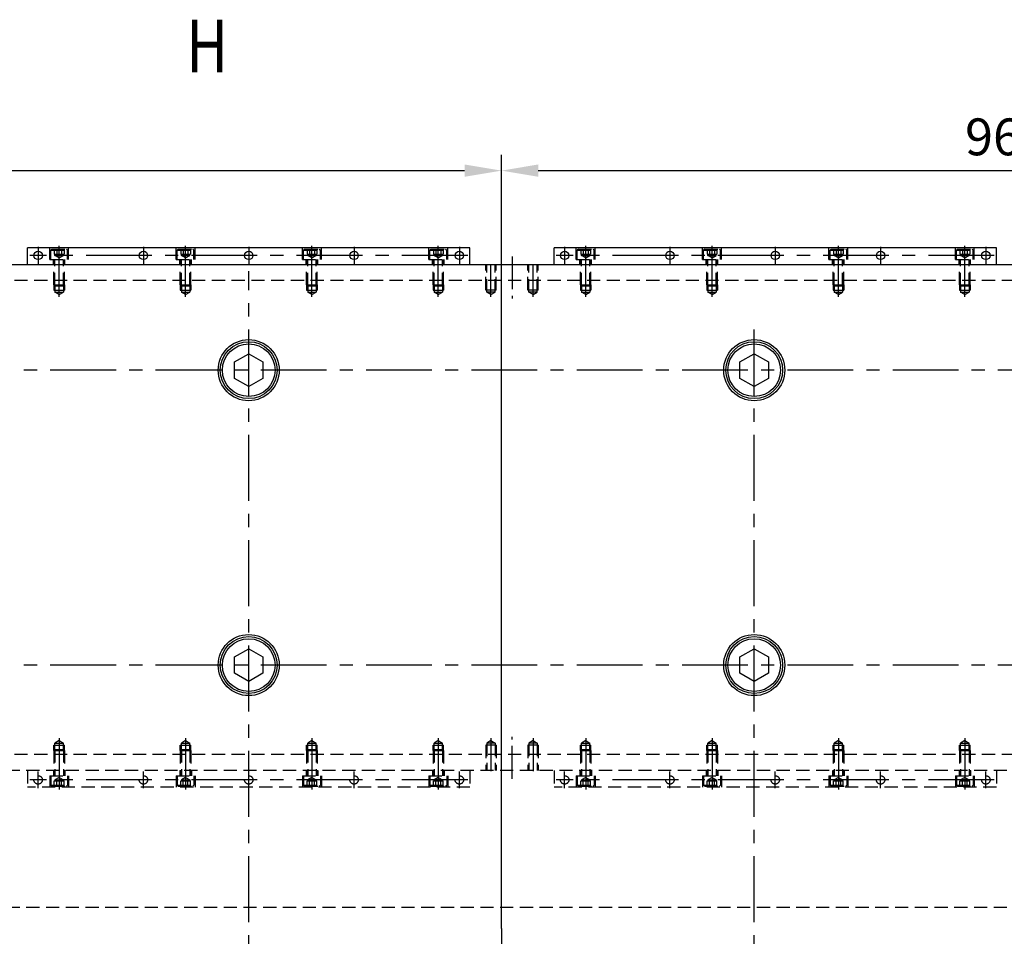
# Model space of a CAD drawing. Units: millimetres. Extents: x 2054 to 10627, y -745 to 7120.
# Drawn here: x 3596 to 4531, y 6172 to 7042 of the extents above; entities that cross this region are included whole.
import ezdxf

# ---------------------------------------------------------------- set-up
doc = ezdxf.new("R2010")
doc.units = ezdxf.units.MM
doc.header["$LTSCALE"] = 50
doc.header["$PDMODE"] = 35
doc.linetypes.add('CENTER', pattern=[2, 1.25, -0.25, 0.25, -0.25])
doc.linetypes.add('HIDDEN', pattern=[0.375, 0.25, -0.125])
for name, color, linetype in [('CENTER-BRACKET 01', 3, 'CENTER'), ('CENTER-SUPPORT', 30, 'CENTER'), ('CENTER-YOKE', 5, 'CENTER'), ('DIM', 7, 'Continuous'), ('HIDDEN-BRACKET 01', 3, 'HIDDEN'), ('HIDDEN-YOKE', 4, 'HIDDEN'), ('YOKE', 1, 'Continuous')]:
    doc.layers.add(name, color=color, linetype=linetype)
doc.styles.add('A', font='romans.shx', dxfattribs={"width": 0.8})
doc.dimstyles.new('1-10', dxfattribs={"dimscale": 10, "dimtxt": 3.5, "dimasz": 3.5, "dimexe": 1.5, "dimexo": 0, "dimgap": 1, "dimtad": 1, "dimdec": 1, "dimdsep": 46, "dimtxsty": 'A', "dimcen": 0, "dimclrt": 256, "dimadec": 1, "dimazin": 2, "dimtfac": 1, "dimtdec": 1, "dimtmove": 0, "dimatfit": 3, "dimfxl": 0, "dimarcsym": 0})

# ---------------------------------------------------------------- blocks, each defined once
blk = doc.blocks.new('*D60')
at = {"layer": 'Defpoints', "color": 0}
for p in [(4053.48, 6899.09), (2613.48, 6789.63), (4053.48, 6179.63)]:
    blk.add_point(p, dxfattribs=at)
at = {"layer": 'DIM', "color": 0, "lineweight": -2}
for p, q in [((2613.48, 6789.63), (2613.48, 6914.09)), ((4053.48, 6179.63), (4053.48, 6914.09)), ((2648.48, 6899.09), (4018.48, 6899.09))]:
    blk.add_line(p, q, dxfattribs=at)
at = {"layer": 'DIM', "color": 0}
for points in [[(2648.48, 6904.93), (2648.48, 6893.26), (2613.48, 6899.09)], [(4018.48, 6904.93), (4018.48, 6893.26), (4053.48, 6899.09)]]:
    blk.add_solid(points, dxfattribs=at)
at = {"layer": 'DIM', "insert": (3333.48, 6926.59), "char_height": 35, "attachment_point": 5, "style": 'A'}
blk.add_mtext('1440', dxfattribs=at)
blk = doc.blocks.new('*D61')
at = {"layer": 'Defpoints', "color": 0}
for p in [(5013.48, 6899.09), (5013.48, 6774.63), (4053.48, 6179.63)]:
    blk.add_point(p, dxfattribs=at)
at = {"layer": 'DIM', "color": 0, "lineweight": -2}
for p, q in [((4053.48, 6179.63), (4053.48, 6914.09)), ((5013.48, 6774.63), (5013.48, 6914.09)), ((4088.48, 6899.09), (4978.48, 6899.09))]:
    blk.add_line(p, q, dxfattribs=at)
at = {"layer": 'DIM', "color": 0}
for points in [[(4088.48, 6904.93), (4088.48, 6893.26), (4053.48, 6899.09)], [(4978.48, 6904.93), (4978.48, 6893.26), (5013.48, 6899.09)]]:
    blk.add_solid(points, dxfattribs=at)
at = {"layer": 'DIM', "insert": (4533.48, 6926.59), "char_height": 35, "attachment_point": 5, "style": 'A'}
blk.add_mtext('960', dxfattribs=at)
blk = doc.blocks.new('*D64')
at = {"layer": 'Defpoints', "color": 0}
for p in [(2408.48, 6569.63), (2180.8, 5959.63), (3833.48, 5959.63)]:
    blk.add_point(p, dxfattribs=at)
at = {"layer": 'DIM', "color": 0, "lineweight": -2}
for p, q in [((2408.48, 6569.63), (2165.8, 6569.63)), ((2180.8, 6534.63), (2180.8, 5994.63)), ((3833.48, 5959.63), (2165.8, 5959.63))]:
    blk.add_line(p, q, dxfattribs=at)
at = {"layer": 'DIM', "color": 0}
for points in [[(2174.96, 6534.63), (2186.63, 6534.63), (2180.8, 6569.63)], [(2174.96, 5994.63), (2186.63, 5994.63), (2180.8, 5959.63)]]:
    blk.add_solid(points, dxfattribs=at)
at = {"layer": 'DIM', "insert": (2153.3, 6264.63), "char_height": 35, "attachment_point": 5, "rotation": 90, "style": 'A'}
blk.add_mtext('610', dxfattribs=at)

msp = doc.modelspace()

# ---------------------------------------------------------------- linework, layer by layer
at = {"layer": 'CENTER-BRACKET 01', "ltscale": 0.5}
for p, q in [((4063.48, 6817.69), (4063.48, 6777.71)), ((4043.48, 6779.13), (4043.48, 6813.84)), ((4083.48, 6779.13), (4083.48, 6813.84)), ((4043.48, 6360.13), (4043.48, 6325.43)), ((4063.48, 6321.58), (4063.48, 6361.56)), ((4083.48, 6360.13), (4083.48, 6325.43))]:
    msp.add_line(p, q, dxfattribs=at)
at = {"layer": 'CENTER-SUPPORT'}
msp.add_line((4053.48, 6179.63), (4053.48, 5739.63), dxfattribs=at)
at = {"layer": 'CENTER-YOKE'}
for p, q in [((3613.48, 6826.63), (3613.48, 6810.63)), ((3633.48, 6779.13), (3633.48, 6827.63)), ((3713.48, 6826.63), (3713.48, 6810.63)), ((3753.48, 6779.13), (3753.48, 6827.63)), ((3813.48, 6826.63), (3813.48, 6810.63)), ((3873.48, 6779.13), (3873.48, 6827.63)), ((3913.48, 6826.63), (3913.48, 6810.63)), ((3993.48, 6779.13), (3993.48, 6827.63)), ((4013.48, 6826.63), (4013.48, 6810.63)), ((4113.48, 6826.63), (4113.48, 6810.63)), ((4133.48, 6779.13), (4133.48, 6827.63)), ((4213.48, 6826.63), (4213.48, 6810.63)), ((4253.48, 6779.13), (4253.48, 6827.63)), ((4313.48, 6826.63), (4313.48, 6810.63)), ((4373.48, 6779.13), (4373.48, 6827.63)), ((4413.48, 6826.63), (4413.48, 6810.63)), ((4493.48, 6779.13), (4493.48, 6827.63)), ((4513.48, 6826.63), (4513.48, 6810.63)), ((4021.48, 6818.63), (3605.48, 6818.63)), ((4521.48, 6818.63), (4105.48, 6818.63)), ((3813.48, 5785.63), (3813.48, 6803.63)), ((4293.48, 5785.63), (4293.48, 6757.57)), ((5287.48, 6709.63), (2339.48, 6709.63)), ((5287.48, 6429.63), (2339.48, 6429.63)), ((3633.48, 6360.13), (3633.48, 6311.63)), ((3753.48, 6360.13), (3753.48, 6311.63)), ((3873.48, 6360.13), (3873.48, 6311.63)), ((3993.48, 6360.13), (3993.48, 6311.63)), ((4133.48, 6360.13), (4133.48, 6311.63)), ((4253.48, 6360.13), (4253.48, 6311.63)), ((4373.48, 6360.13), (4373.48, 6311.63)), ((4493.48, 6360.13), (4493.48, 6311.63)), ((4021.48, 6320.63), (3605.48, 6320.63)), ((3613.48, 6312.63), (3613.48, 6328.63)), ((3713.48, 6312.63), (3713.48, 6328.63)), ((3813.48, 6312.63), (3813.48, 6328.63)), ((3913.48, 6312.63), (3913.48, 6328.63)), ((4013.48, 6312.63), (4013.48, 6328.63)), ((4521.48, 6320.63), (4105.48, 6320.63)), ((4113.48, 6312.63), (4113.48, 6328.63)), ((4213.48, 6312.63), (4213.48, 6328.63)), ((4313.48, 6312.63), (4313.48, 6328.63)), ((4413.48, 6312.63), (4413.48, 6328.63)), ((4513.48, 6312.63), (4513.48, 6328.63))]:
    msp.add_line(p, q, dxfattribs=at)
at = {"layer": 'HIDDEN-BRACKET 01'}
for p, q in [((4038.48, 6785.63), (4038.48, 6809.63)), ((4039.48, 6783.63), (4039.48, 6809.63)), ((4047.48, 6783.63), (4047.48, 6809.63)), ((4048.48, 6785.63), (4048.48, 6809.63)), ((4078.48, 6785.63), (4078.48, 6809.63)), ((4079.48, 6783.63), (4079.48, 6809.63)), ((4087.48, 6783.63), (4087.48, 6809.63)), ((4088.48, 6785.63), (4088.48, 6809.63)), ((4048.48, 6785.63), (4038.48, 6785.63)), ((4047.48, 6783.63), (4039.48, 6783.63)), ((4043.48, 6781.32), (4039.48, 6783.63)), ((4043.48, 6781.32), (4047.48, 6783.63)), ((4088.48, 6785.63), (4078.48, 6785.63)), ((4087.48, 6783.63), (4079.48, 6783.63)), ((4083.48, 6781.32), (4079.48, 6783.63)), ((4083.48, 6781.32), (4087.48, 6783.63)), ((4038.48, 6353.63), (4038.48, 6329.63)), ((4048.48, 6353.63), (4038.48, 6353.63)), ((4043.48, 6357.94), (4039.48, 6355.63)), ((4039.48, 6355.63), (4039.48, 6329.63)), ((4047.48, 6355.63), (4039.48, 6355.63)), ((4043.48, 6357.94), (4047.48, 6355.63)), ((4047.48, 6355.63), (4047.48, 6329.63)), ((4048.48, 6353.63), (4048.48, 6329.63)), ((4078.48, 6353.63), (4078.48, 6329.63)), ((4088.48, 6353.63), (4078.48, 6353.63)), ((4083.48, 6357.94), (4079.48, 6355.63)), ((4079.48, 6355.63), (4079.48, 6329.63)), ((4087.48, 6355.63), (4079.48, 6355.63)), ((4083.48, 6357.94), (4087.48, 6355.63)), ((4087.48, 6355.63), (4087.48, 6329.63)), ((4088.48, 6353.63), (4088.48, 6329.63))]:
    msp.add_line(p, q, dxfattribs=at)
at = {"layer": 'HIDDEN-YOKE'}
for p, q in [((3624.48, 6814.63), (3624.48, 6825.63)), ((3642.48, 6814.63), (3642.48, 6825.63)), ((3744.48, 6814.63), (3744.48, 6825.63)), ((3762.48, 6814.63), (3762.48, 6825.63)), ((3864.48, 6814.63), (3864.48, 6825.63)), ((3882.48, 6814.63), (3882.48, 6825.63)), ((3984.48, 6814.63), (3984.48, 6825.63)), ((4002.48, 6814.63), (4002.48, 6825.63)), ((4124.48, 6814.63), (4124.48, 6825.63)), ((4142.48, 6814.63), (4142.48, 6825.63)), ((4244.48, 6814.63), (4244.48, 6825.63)), ((4262.48, 6814.63), (4262.48, 6825.63)), ((4364.48, 6814.63), (4364.48, 6825.63)), ((4382.48, 6814.63), (4382.48, 6825.63)), ((4484.48, 6814.63), (4484.48, 6825.63)), ((4502.48, 6814.63), (4502.48, 6825.63)), ((3626.48, 6824.63), (3625.48, 6823.63)), ((3625.48, 6814.63), (3625.48, 6823.63)), ((3625.48, 6823.63), (3641.48, 6823.63)), ((3626.48, 6824.63), (3640.48, 6824.63)), ((3628.86, 6824.63), (3628.86, 6819.63)), ((3628.86, 6819.63), (3638.1, 6819.63)), ((3629.48, 6818.63), (3629.48, 6819.63)), ((3629.48, 6818.63), (3637.48, 6818.63)), ((3633.48, 6816.32), (3629.48, 6818.63)), ((3631.17, 6824.63), (3631.17, 6819.63)), ((3633.48, 6816.32), (3637.48, 6818.63)), ((3635.79, 6824.63), (3635.79, 6819.63)), ((3637.48, 6818.63), (3637.48, 6819.63)), ((3638.1, 6824.63), (3638.1, 6819.63)), ((3640.48, 6824.63), (3641.48, 6823.63)), ((3641.48, 6814.63), (3641.48, 6823.63)), ((3746.48, 6824.63), (3745.48, 6823.63)), ((3745.48, 6814.63), (3745.48, 6823.63)), ((3745.48, 6823.63), (3761.48, 6823.63)), ((3746.48, 6824.63), (3760.48, 6824.63)), ((3748.86, 6824.63), (3748.86, 6819.63)), ((3748.86, 6819.63), (3758.1, 6819.63)), ((3749.48, 6818.63), (3749.48, 6819.63)), ((3749.48, 6818.63), (3757.48, 6818.63)), ((3753.48, 6816.32), (3749.48, 6818.63)), ((3751.17, 6824.63), (3751.17, 6819.63)), ((3753.48, 6816.32), (3757.48, 6818.63)), ((3755.79, 6824.63), (3755.79, 6819.63)), ((3757.48, 6818.63), (3757.48, 6819.63)), ((3758.1, 6824.63), (3758.1, 6819.63)), ((3760.48, 6824.63), (3761.48, 6823.63)), ((3761.48, 6814.63), (3761.48, 6823.63)), ((3866.48, 6824.63), (3865.48, 6823.63)), ((3865.48, 6814.63), (3865.48, 6823.63)), ((3865.48, 6823.63), (3881.48, 6823.63)), ((3866.48, 6824.63), (3880.48, 6824.63)), ((3868.86, 6824.63), (3868.86, 6819.63)), ((3868.86, 6819.63), (3878.1, 6819.63)), ((3869.48, 6818.63), (3869.48, 6819.63)), ((3869.48, 6818.63), (3877.48, 6818.63)), ((3873.48, 6816.32), (3869.48, 6818.63)), ((3871.17, 6824.63), (3871.17, 6819.63)), ((3873.48, 6816.32), (3877.48, 6818.63)), ((3875.79, 6824.63), (3875.79, 6819.63)), ((3877.48, 6818.63), (3877.48, 6819.63)), ((3878.1, 6824.63), (3878.1, 6819.63)), ((3880.48, 6824.63), (3881.48, 6823.63)), ((3881.48, 6814.63), (3881.48, 6823.63)), ((3986.48, 6824.63), (3985.48, 6823.63)), ((3985.48, 6814.63), (3985.48, 6823.63)), ((3985.48, 6823.63), (4001.48, 6823.63)), ((3986.48, 6824.63), (4000.48, 6824.63)), ((3988.86, 6824.63), (3988.86, 6819.63)), ((3988.86, 6819.63), (3998.1, 6819.63)), ((3989.48, 6818.63), (3989.48, 6819.63)), ((3989.48, 6818.63), (3997.48, 6818.63)), ((3993.48, 6816.32), (3989.48, 6818.63)), ((3991.17, 6824.63), (3991.17, 6819.63)), ((3993.48, 6816.32), (3997.48, 6818.63)), ((3995.79, 6824.63), (3995.79, 6819.63)), ((3997.48, 6818.63), (3997.48, 6819.63)), ((3998.1, 6824.63), (3998.1, 6819.63)), ((4000.48, 6824.63), (4001.48, 6823.63)), ((4001.48, 6814.63), (4001.48, 6823.63)), ((4126.48, 6824.63), (4125.48, 6823.63)), ((4125.48, 6823.63), (4141.48, 6823.63)), ((4125.48, 6814.63), (4125.48, 6823.63)), ((4126.48, 6824.63), (4140.48, 6824.63)), ((4128.86, 6824.63), (4128.86, 6819.63)), ((4128.86, 6819.63), (4138.1, 6819.63)), ((4129.48, 6818.63), (4129.48, 6819.63)), ((4133.48, 6816.32), (4129.48, 6818.63)), ((4129.48, 6818.63), (4137.48, 6818.63)), ((4131.17, 6824.63), (4131.17, 6819.63)), ((4133.48, 6816.32), (4137.48, 6818.63)), ((4135.79, 6824.63), (4135.79, 6819.63)), ((4137.48, 6818.63), (4137.48, 6819.63)), ((4138.1, 6824.63), (4138.1, 6819.63)), ((4140.48, 6824.63), (4141.48, 6823.63)), ((4141.48, 6814.63), (4141.48, 6823.63)), ((4246.48, 6824.63), (4245.48, 6823.63)), ((4245.48, 6823.63), (4261.48, 6823.63)), ((4245.48, 6814.63), (4245.48, 6823.63)), ((4246.48, 6824.63), (4260.48, 6824.63)), ((4248.86, 6824.63), (4248.86, 6819.63)), ((4248.86, 6819.63), (4258.1, 6819.63)), ((4249.48, 6818.63), (4249.48, 6819.63)), ((4253.48, 6816.32), (4249.48, 6818.63)), ((4249.48, 6818.63), (4257.48, 6818.63)), ((4251.17, 6824.63), (4251.17, 6819.63)), ((4253.48, 6816.32), (4257.48, 6818.63)), ((4255.79, 6824.63), (4255.79, 6819.63)), ((4257.48, 6818.63), (4257.48, 6819.63)), ((4258.1, 6824.63), (4258.1, 6819.63)), ((4260.48, 6824.63), (4261.48, 6823.63)), ((4261.48, 6814.63), (4261.48, 6823.63)), ((4366.48, 6824.63), (4365.48, 6823.63)), ((4365.48, 6823.63), (4381.48, 6823.63)), ((4365.48, 6814.63), (4365.48, 6823.63)), ((4366.48, 6824.63), (4380.48, 6824.63)), ((4368.86, 6824.63), (4368.86, 6819.63)), ((4368.86, 6819.63), (4378.1, 6819.63)), ((4369.48, 6818.63), (4369.48, 6819.63)), ((4373.48, 6816.32), (4369.48, 6818.63)), ((4369.48, 6818.63), (4377.48, 6818.63)), ((4371.17, 6824.63), (4371.17, 6819.63)), ((4373.48, 6816.32), (4377.48, 6818.63)), ((4375.79, 6824.63), (4375.79, 6819.63)), ((4377.48, 6818.63), (4377.48, 6819.63)), ((4378.1, 6824.63), (4378.1, 6819.63)), ((4380.48, 6824.63), (4381.48, 6823.63)), ((4381.48, 6814.63), (4381.48, 6823.63)), ((4486.48, 6824.63), (4485.48, 6823.63)), ((4485.48, 6823.63), (4501.48, 6823.63)), ((4485.48, 6814.63), (4485.48, 6823.63)), ((4486.48, 6824.63), (4500.48, 6824.63)), ((4488.86, 6824.63), (4488.86, 6819.63)), ((4488.86, 6819.63), (4498.1, 6819.63)), ((4489.48, 6818.63), (4489.48, 6819.63)), ((4493.48, 6816.32), (4489.48, 6818.63)), ((4489.48, 6818.63), (4497.48, 6818.63)), ((4491.17, 6824.63), (4491.17, 6819.63)), ((4493.48, 6816.32), (4497.48, 6818.63)), ((4495.79, 6824.63), (4495.79, 6819.63)), ((4497.48, 6818.63), (4497.48, 6819.63)), ((4498.1, 6824.63), (4498.1, 6819.63)), ((4500.48, 6824.63), (4501.48, 6823.63)), ((4501.48, 6814.63), (4501.48, 6823.63)), ((3624.48, 6814.63), (3642.48, 6814.63)), ((3627.98, 6809.63), (3627.98, 6814.63)), ((3628.48, 6790.63), (3628.48, 6814.63)), ((3629.48, 6789.63), (3629.48, 6814.63)), ((3637.48, 6789.63), (3637.48, 6814.63)), ((3638.48, 6790.63), (3638.48, 6814.63)), ((3638.98, 6809.63), (3638.98, 6814.63)), ((3744.48, 6814.63), (3762.48, 6814.63)), ((3747.98, 6809.63), (3747.98, 6814.63)), ((3748.48, 6790.63), (3748.48, 6814.63)), ((3749.48, 6789.63), (3749.48, 6814.63)), ((3757.48, 6789.63), (3757.48, 6814.63)), ((3758.48, 6790.63), (3758.48, 6814.63)), ((3758.98, 6809.63), (3758.98, 6814.63)), ((3864.48, 6814.63), (3882.48, 6814.63)), ((3867.98, 6809.63), (3867.98, 6814.63)), ((3868.48, 6790.63), (3868.48, 6814.63)), ((3869.48, 6789.63), (3869.48, 6814.63)), ((3877.48, 6789.63), (3877.48, 6814.63)), ((3878.48, 6790.63), (3878.48, 6814.63)), ((3878.98, 6809.63), (3878.98, 6814.63)), ((3984.48, 6814.63), (4002.48, 6814.63)), ((3987.98, 6809.63), (3987.98, 6814.63)), ((3988.48, 6790.63), (3988.48, 6814.63)), ((3989.48, 6789.63), (3989.48, 6814.63)), ((3997.48, 6789.63), (3997.48, 6814.63)), ((3998.48, 6790.63), (3998.48, 6814.63)), ((3998.98, 6809.63), (3998.98, 6814.63)), ((4124.48, 6814.63), (4142.48, 6814.63)), ((4127.98, 6809.63), (4127.98, 6814.63)), ((4128.48, 6790.63), (4128.48, 6814.63)), ((4129.48, 6789.63), (4129.48, 6814.63)), ((4137.48, 6789.63), (4137.48, 6814.63)), ((4138.48, 6790.63), (4138.48, 6814.63)), ((4138.98, 6809.63), (4138.98, 6814.63)), ((4244.48, 6814.63), (4262.48, 6814.63)), ((4247.98, 6809.63), (4247.98, 6814.63)), ((4248.48, 6790.63), (4248.48, 6814.63)), ((4249.48, 6789.63), (4249.48, 6814.63)), ((4257.48, 6789.63), (4257.48, 6814.63)), ((4258.48, 6790.63), (4258.48, 6814.63)), ((4258.98, 6809.63), (4258.98, 6814.63)), ((4364.48, 6814.63), (4382.48, 6814.63)), ((4367.98, 6809.63), (4367.98, 6814.63)), ((4368.48, 6790.63), (4368.48, 6814.63)), ((4369.48, 6789.63), (4369.48, 6814.63)), ((4377.48, 6789.63), (4377.48, 6814.63)), ((4378.48, 6790.63), (4378.48, 6814.63)), ((4378.98, 6809.63), (4378.98, 6814.63)), ((4484.48, 6814.63), (4502.48, 6814.63)), ((4487.98, 6809.63), (4487.98, 6814.63)), ((4488.48, 6790.63), (4488.48, 6814.63)), ((4489.48, 6789.63), (4489.48, 6814.63)), ((4497.48, 6789.63), (4497.48, 6814.63)), ((4498.48, 6790.63), (4498.48, 6814.63)), ((4498.98, 6809.63), (4498.98, 6814.63)), ((5328.48, 6794.63), (2298.48, 6794.63)), ((3628.48, 6790.63), (3638.48, 6790.63)), ((3628.48, 6790.63), (3628.48, 6785.63)), ((3629.48, 6789.63), (3628.48, 6790.63)), ((3629.48, 6789.63), (3637.48, 6789.63)), ((3629.48, 6789.63), (3629.48, 6783.63)), ((3637.48, 6789.63), (3638.48, 6790.63)), ((3637.48, 6789.63), (3637.48, 6783.63)), ((3638.48, 6790.63), (3638.48, 6785.63)), ((3748.48, 6790.63), (3758.48, 6790.63)), ((3748.48, 6790.63), (3748.48, 6785.63)), ((3749.48, 6789.63), (3748.48, 6790.63)), ((3749.48, 6789.63), (3757.48, 6789.63)), ((3749.48, 6789.63), (3749.48, 6783.63)), ((3757.48, 6789.63), (3758.48, 6790.63)), ((3757.48, 6789.63), (3757.48, 6783.63)), ((3758.48, 6790.63), (3758.48, 6785.63)), ((3868.48, 6790.63), (3878.48, 6790.63)), ((3868.48, 6790.63), (3868.48, 6785.63)), ((3869.48, 6789.63), (3868.48, 6790.63)), ((3869.48, 6789.63), (3877.48, 6789.63)), ((3869.48, 6789.63), (3869.48, 6783.63)), ((3877.48, 6789.63), (3878.48, 6790.63)), ((3877.48, 6789.63), (3877.48, 6783.63)), ((3878.48, 6790.63), (3878.48, 6785.63)), ((3988.48, 6790.63), (3998.48, 6790.63)), ((3988.48, 6790.63), (3988.48, 6785.63)), ((3989.48, 6789.63), (3988.48, 6790.63)), ((3989.48, 6789.63), (3997.48, 6789.63)), ((3989.48, 6789.63), (3989.48, 6783.63)), ((3997.48, 6789.63), (3998.48, 6790.63)), ((3997.48, 6789.63), (3997.48, 6783.63)), ((3998.48, 6790.63), (3998.48, 6785.63)), ((4129.48, 6789.63), (4128.48, 6790.63)), ((4128.48, 6790.63), (4128.48, 6785.63)), ((4128.48, 6790.63), (4138.48, 6790.63)), ((4129.48, 6789.63), (4129.48, 6783.63)), ((4129.48, 6789.63), (4137.48, 6789.63)), ((4137.48, 6789.63), (4138.48, 6790.63)), ((4137.48, 6789.63), (4137.48, 6783.63)), ((4138.48, 6790.63), (4138.48, 6785.63)), ((4249.48, 6789.63), (4248.48, 6790.63)), ((4248.48, 6790.63), (4248.48, 6785.63)), ((4248.48, 6790.63), (4258.48, 6790.63)), ((4249.48, 6789.63), (4249.48, 6783.63)), ((4249.48, 6789.63), (4257.48, 6789.63)), ((4257.48, 6789.63), (4258.48, 6790.63)), ((4257.48, 6789.63), (4257.48, 6783.63)), ((4258.48, 6790.63), (4258.48, 6785.63)), ((4369.48, 6789.63), (4368.48, 6790.63)), ((4368.48, 6790.63), (4368.48, 6785.63)), ((4368.48, 6790.63), (4378.48, 6790.63)), ((4369.48, 6789.63), (4369.48, 6783.63)), ((4369.48, 6789.63), (4377.48, 6789.63)), ((4377.48, 6789.63), (4378.48, 6790.63)), ((4377.48, 6789.63), (4377.48, 6783.63)), ((4378.48, 6790.63), (4378.48, 6785.63)), ((4489.48, 6789.63), (4488.48, 6790.63)), ((4488.48, 6790.63), (4488.48, 6785.63)), ((4488.48, 6790.63), (4498.48, 6790.63)), ((4489.48, 6789.63), (4489.48, 6783.63)), ((4489.48, 6789.63), (4497.48, 6789.63)), ((4497.48, 6789.63), (4498.48, 6790.63)), ((4497.48, 6789.63), (4497.48, 6783.63)), ((4498.48, 6790.63), (4498.48, 6785.63)), ((3628.48, 6785.63), (3638.48, 6785.63)), ((3629.48, 6783.63), (3637.48, 6783.63)), ((3633.48, 6781.32), (3629.48, 6783.63)), ((3633.48, 6781.32), (3637.48, 6783.63)), ((3748.48, 6785.63), (3758.48, 6785.63)), ((3749.48, 6783.63), (3757.48, 6783.63)), ((3753.48, 6781.32), (3749.48, 6783.63)), ((3753.48, 6781.32), (3757.48, 6783.63)), ((3868.48, 6785.63), (3878.48, 6785.63)), ((3869.48, 6783.63), (3877.48, 6783.63)), ((3873.48, 6781.32), (3869.48, 6783.63)), ((3873.48, 6781.32), (3877.48, 6783.63)), ((3988.48, 6785.63), (3998.48, 6785.63)), ((3989.48, 6783.63), (3997.48, 6783.63)), ((3993.48, 6781.32), (3989.48, 6783.63)), ((3993.48, 6781.32), (3997.48, 6783.63)), ((4128.48, 6785.63), (4138.48, 6785.63)), ((4133.48, 6781.32), (4129.48, 6783.63)), ((4129.48, 6783.63), (4137.48, 6783.63)), ((4133.48, 6781.32), (4137.48, 6783.63)), ((4248.48, 6785.63), (4258.48, 6785.63)), ((4253.48, 6781.32), (4249.48, 6783.63)), ((4249.48, 6783.63), (4257.48, 6783.63)), ((4253.48, 6781.32), (4257.48, 6783.63)), ((4368.48, 6785.63), (4378.48, 6785.63)), ((4373.48, 6781.32), (4369.48, 6783.63)), ((4369.48, 6783.63), (4377.48, 6783.63)), ((4373.48, 6781.32), (4377.48, 6783.63)), ((4488.48, 6785.63), (4498.48, 6785.63)), ((4493.48, 6781.32), (4489.48, 6783.63)), ((4489.48, 6783.63), (4497.48, 6783.63)), ((4493.48, 6781.32), (4497.48, 6783.63)), ((3628.48, 6348.63), (3628.48, 6353.63)), ((3628.48, 6353.63), (3638.48, 6353.63)), ((3629.48, 6349.63), (3628.48, 6348.63)), ((3633.48, 6357.94), (3629.48, 6355.63)), ((3629.48, 6349.63), (3629.48, 6355.63)), ((3629.48, 6355.63), (3637.48, 6355.63)), ((3629.48, 6349.63), (3629.48, 6324.63)), ((3629.48, 6349.63), (3637.48, 6349.63)), ((3633.48, 6357.94), (3637.48, 6355.63)), ((3637.48, 6349.63), (3637.48, 6355.63)), ((3637.48, 6349.63), (3637.48, 6324.63)), ((3637.48, 6349.63), (3638.48, 6348.63)), ((3638.48, 6348.63), (3638.48, 6353.63)), ((3748.48, 6348.63), (3748.48, 6353.63)), ((3748.48, 6353.63), (3758.48, 6353.63)), ((3749.48, 6349.63), (3748.48, 6348.63)), ((3753.48, 6357.94), (3749.48, 6355.63)), ((3749.48, 6349.63), (3749.48, 6355.63)), ((3749.48, 6355.63), (3757.48, 6355.63)), ((3749.48, 6349.63), (3749.48, 6324.63)), ((3749.48, 6349.63), (3757.48, 6349.63)), ((3753.48, 6357.94), (3757.48, 6355.63)), ((3757.48, 6349.63), (3757.48, 6355.63)), ((3757.48, 6349.63), (3757.48, 6324.63)), ((3757.48, 6349.63), (3758.48, 6348.63)), ((3758.48, 6348.63), (3758.48, 6353.63)), ((3868.48, 6348.63), (3868.48, 6353.63)), ((3868.48, 6353.63), (3878.48, 6353.63)), ((3869.48, 6349.63), (3868.48, 6348.63)), ((3873.48, 6357.94), (3869.48, 6355.63)), ((3869.48, 6349.63), (3869.48, 6355.63)), ((3869.48, 6355.63), (3877.48, 6355.63)), ((3869.48, 6349.63), (3869.48, 6324.63)), ((3869.48, 6349.63), (3877.48, 6349.63)), ((3873.48, 6357.94), (3877.48, 6355.63)), ((3877.48, 6349.63), (3877.48, 6355.63)), ((3877.48, 6349.63), (3877.48, 6324.63)), ((3877.48, 6349.63), (3878.48, 6348.63)), ((3878.48, 6348.63), (3878.48, 6353.63)), ((3988.48, 6348.63), (3988.48, 6353.63)), ((3988.48, 6353.63), (3998.48, 6353.63)), ((3989.48, 6349.63), (3988.48, 6348.63)), ((3993.48, 6357.94), (3989.48, 6355.63)), ((3989.48, 6349.63), (3989.48, 6355.63)), ((3989.48, 6355.63), (3997.48, 6355.63)), ((3989.48, 6349.63), (3989.48, 6324.63)), ((3989.48, 6349.63), (3997.48, 6349.63)), ((3993.48, 6357.94), (3997.48, 6355.63)), ((3997.48, 6349.63), (3997.48, 6355.63)), ((3997.48, 6349.63), (3997.48, 6324.63)), ((3997.48, 6349.63), (3998.48, 6348.63)), ((3998.48, 6348.63), (3998.48, 6353.63)), ((4128.48, 6353.63), (4138.48, 6353.63)), ((4128.48, 6348.63), (4128.48, 6353.63)), ((4129.48, 6349.63), (4128.48, 6348.63)), ((4133.48, 6357.94), (4129.48, 6355.63)), ((4129.48, 6355.63), (4137.48, 6355.63)), ((4129.48, 6349.63), (4129.48, 6355.63)), ((4129.48, 6349.63), (4137.48, 6349.63)), ((4129.48, 6349.63), (4129.48, 6324.63)), ((4133.48, 6357.94), (4137.48, 6355.63)), ((4137.48, 6349.63), (4137.48, 6355.63)), ((4137.48, 6349.63), (4138.48, 6348.63)), ((4137.48, 6349.63), (4137.48, 6324.63)), ((4138.48, 6348.63), (4138.48, 6353.63)), ((4248.48, 6353.63), (4258.48, 6353.63)), ((4248.48, 6348.63), (4248.48, 6353.63)), ((4249.48, 6349.63), (4248.48, 6348.63)), ((4253.48, 6357.94), (4249.48, 6355.63)), ((4249.48, 6355.63), (4257.48, 6355.63)), ((4249.48, 6349.63), (4249.48, 6355.63)), ((4249.48, 6349.63), (4257.48, 6349.63)), ((4249.48, 6349.63), (4249.48, 6324.63)), ((4253.48, 6357.94), (4257.48, 6355.63)), ((4257.48, 6349.63), (4257.48, 6355.63)), ((4257.48, 6349.63), (4258.48, 6348.63)), ((4257.48, 6349.63), (4257.48, 6324.63)), ((4258.48, 6348.63), (4258.48, 6353.63)), ((4368.48, 6353.63), (4378.48, 6353.63)), ((4368.48, 6348.63), (4368.48, 6353.63)), ((4369.48, 6349.63), (4368.48, 6348.63)), ((4373.48, 6357.94), (4369.48, 6355.63)), ((4369.48, 6355.63), (4377.48, 6355.63)), ((4369.48, 6349.63), (4369.48, 6355.63)), ((4369.48, 6349.63), (4377.48, 6349.63)), ((4369.48, 6349.63), (4369.48, 6324.63)), ((4373.48, 6357.94), (4377.48, 6355.63)), ((4377.48, 6349.63), (4377.48, 6355.63)), ((4377.48, 6349.63), (4378.48, 6348.63)), ((4377.48, 6349.63), (4377.48, 6324.63)), ((4378.48, 6348.63), (4378.48, 6353.63)), ((4488.48, 6353.63), (4498.48, 6353.63)), ((4488.48, 6348.63), (4488.48, 6353.63)), ((4489.48, 6349.63), (4488.48, 6348.63)), ((4493.48, 6357.94), (4489.48, 6355.63)), ((4489.48, 6355.63), (4497.48, 6355.63)), ((4489.48, 6349.63), (4489.48, 6355.63)), ((4489.48, 6349.63), (4497.48, 6349.63)), ((4489.48, 6349.63), (4489.48, 6324.63)), ((4493.48, 6357.94), (4497.48, 6355.63)), ((4497.48, 6349.63), (4497.48, 6355.63)), ((4497.48, 6349.63), (4498.48, 6348.63)), ((4497.48, 6349.63), (4497.48, 6324.63)), ((4498.48, 6348.63), (4498.48, 6353.63)), ((5328.48, 6344.63), (2298.48, 6344.63)), ((3628.48, 6348.63), (3628.48, 6324.63)), ((3628.48, 6348.63), (3638.48, 6348.63)), ((3638.48, 6348.63), (3638.48, 6324.63)), ((3748.48, 6348.63), (3748.48, 6324.63)), ((3748.48, 6348.63), (3758.48, 6348.63)), ((3758.48, 6348.63), (3758.48, 6324.63)), ((3868.48, 6348.63), (3868.48, 6324.63)), ((3868.48, 6348.63), (3878.48, 6348.63)), ((3878.48, 6348.63), (3878.48, 6324.63)), ((3988.48, 6348.63), (3988.48, 6324.63)), ((3988.48, 6348.63), (3998.48, 6348.63)), ((3998.48, 6348.63), (3998.48, 6324.63)), ((4128.48, 6348.63), (4138.48, 6348.63)), ((4128.48, 6348.63), (4128.48, 6324.63)), ((4138.48, 6348.63), (4138.48, 6324.63)), ((4248.48, 6348.63), (4258.48, 6348.63)), ((4248.48, 6348.63), (4248.48, 6324.63)), ((4258.48, 6348.63), (4258.48, 6324.63)), ((4368.48, 6348.63), (4378.48, 6348.63)), ((4368.48, 6348.63), (4368.48, 6324.63)), ((4378.48, 6348.63), (4378.48, 6324.63)), ((4488.48, 6348.63), (4498.48, 6348.63)), ((4488.48, 6348.63), (4488.48, 6324.63)), ((4498.48, 6348.63), (4498.48, 6324.63)), ((5358.48, 6329.63), (2268.48, 6329.63)), ((3603.48, 6329.63), (3603.48, 6313.63)), ((3624.48, 6324.63), (3642.48, 6324.63)), ((3624.48, 6324.63), (3624.48, 6313.63)), ((3625.48, 6324.63), (3625.48, 6315.63)), ((3627.98, 6329.63), (3627.98, 6324.63)), ((3633.48, 6322.94), (3629.48, 6320.63)), ((3629.48, 6320.63), (3629.48, 6319.63)), ((3629.48, 6320.63), (3637.48, 6320.63)), ((3633.48, 6322.94), (3637.48, 6320.63)), ((3637.48, 6320.63), (3637.48, 6319.63)), ((3638.98, 6329.63), (3638.98, 6324.63)), ((3641.48, 6324.63), (3641.48, 6315.63)), ((3642.48, 6324.63), (3642.48, 6313.63)), ((3744.48, 6324.63), (3762.48, 6324.63)), ((3744.48, 6324.63), (3744.48, 6313.63)), ((3745.48, 6324.63), (3745.48, 6315.63)), ((3747.98, 6329.63), (3747.98, 6324.63)), ((3753.48, 6322.94), (3749.48, 6320.63)), ((3749.48, 6320.63), (3749.48, 6319.63)), ((3749.48, 6320.63), (3757.48, 6320.63)), ((3753.48, 6322.94), (3757.48, 6320.63)), ((3757.48, 6320.63), (3757.48, 6319.63)), ((3758.98, 6329.63), (3758.98, 6324.63)), ((3761.48, 6324.63), (3761.48, 6315.63)), ((3762.48, 6324.63), (3762.48, 6313.63)), ((3864.48, 6324.63), (3882.48, 6324.63)), ((3864.48, 6324.63), (3864.48, 6313.63)), ((3865.48, 6324.63), (3865.48, 6315.63)), ((3867.98, 6329.63), (3867.98, 6324.63)), ((3873.48, 6322.94), (3869.48, 6320.63)), ((3869.48, 6320.63), (3869.48, 6319.63)), ((3869.48, 6320.63), (3877.48, 6320.63)), ((3873.48, 6322.94), (3877.48, 6320.63)), ((3877.48, 6320.63), (3877.48, 6319.63)), ((3878.98, 6329.63), (3878.98, 6324.63)), ((3881.48, 6324.63), (3881.48, 6315.63)), ((3882.48, 6324.63), (3882.48, 6313.63)), ((3984.48, 6324.63), (4002.48, 6324.63)), ((3984.48, 6324.63), (3984.48, 6313.63)), ((3985.48, 6324.63), (3985.48, 6315.63)), ((3987.98, 6329.63), (3987.98, 6324.63)), ((3993.48, 6322.94), (3989.48, 6320.63)), ((3989.48, 6320.63), (3989.48, 6319.63)), ((3989.48, 6320.63), (3997.48, 6320.63)), ((3993.48, 6322.94), (3997.48, 6320.63)), ((3997.48, 6320.63), (3997.48, 6319.63)), ((3998.98, 6329.63), (3998.98, 6324.63)), ((4001.48, 6324.63), (4001.48, 6315.63)), ((4002.48, 6324.63), (4002.48, 6313.63)), ((4023.48, 6329.63), (4023.48, 6313.63)), ((4103.48, 6329.63), (4103.48, 6313.63)), ((4124.48, 6324.63), (4142.48, 6324.63)), ((4124.48, 6324.63), (4124.48, 6313.63)), ((4125.48, 6324.63), (4125.48, 6315.63)), ((4127.98, 6329.63), (4127.98, 6324.63)), ((4133.48, 6322.94), (4129.48, 6320.63)), ((4129.48, 6320.63), (4137.48, 6320.63)), ((4129.48, 6320.63), (4129.48, 6319.63)), ((4133.48, 6322.94), (4137.48, 6320.63)), ((4137.48, 6320.63), (4137.48, 6319.63)), ((4138.98, 6329.63), (4138.98, 6324.63)), ((4141.48, 6324.63), (4141.48, 6315.63)), ((4142.48, 6324.63), (4142.48, 6313.63)), ((4244.48, 6324.63), (4244.48, 6313.63)), ((4244.48, 6324.63), (4262.48, 6324.63)), ((4245.48, 6324.63), (4245.48, 6315.63)), ((4247.98, 6329.63), (4247.98, 6324.63)), ((4253.48, 6322.94), (4249.48, 6320.63)), ((4249.48, 6320.63), (4257.48, 6320.63)), ((4249.48, 6320.63), (4249.48, 6319.63)), ((4253.48, 6322.94), (4257.48, 6320.63)), ((4257.48, 6320.63), (4257.48, 6319.63)), ((4258.98, 6329.63), (4258.98, 6324.63)), ((4261.48, 6324.63), (4261.48, 6315.63)), ((4262.48, 6324.63), (4262.48, 6313.63)), ((4364.48, 6324.63), (4364.48, 6313.63)), ((4364.48, 6324.63), (4382.48, 6324.63)), ((4365.48, 6324.63), (4365.48, 6315.63)), ((4367.98, 6329.63), (4367.98, 6324.63)), ((4373.48, 6322.94), (4369.48, 6320.63)), ((4369.48, 6320.63), (4377.48, 6320.63)), ((4369.48, 6320.63), (4369.48, 6319.63)), ((4373.48, 6322.94), (4377.48, 6320.63)), ((4377.48, 6320.63), (4377.48, 6319.63)), ((4378.98, 6329.63), (4378.98, 6324.63)), ((4381.48, 6324.63), (4381.48, 6315.63)), ((4382.48, 6324.63), (4382.48, 6313.63)), ((4484.48, 6324.63), (4484.48, 6313.63)), ((4484.48, 6324.63), (4502.48, 6324.63)), ((4485.48, 6324.63), (4485.48, 6315.63)), ((4487.98, 6329.63), (4487.98, 6324.63)), ((4493.48, 6322.94), (4489.48, 6320.63)), ((4489.48, 6320.63), (4497.48, 6320.63)), ((4489.48, 6320.63), (4489.48, 6319.63)), ((4493.48, 6322.94), (4497.48, 6320.63)), ((4497.48, 6320.63), (4497.48, 6319.63)), ((4498.98, 6329.63), (4498.98, 6324.63)), ((4501.48, 6324.63), (4501.48, 6315.63)), ((4502.48, 6324.63), (4502.48, 6313.63)), ((4523.48, 6329.63), (4523.48, 6313.63)), ((4023.48, 6313.63), (3603.48, 6313.63)), ((3626.48, 6314.63), (3625.48, 6315.63)), ((3625.48, 6315.63), (3641.48, 6315.63)), ((3626.48, 6314.63), (3640.48, 6314.63)), ((3628.86, 6319.63), (3638.1, 6319.63)), ((3628.86, 6314.63), (3628.86, 6319.63)), ((3631.17, 6314.63), (3631.17, 6319.63)), ((3635.79, 6314.63), (3635.79, 6319.63)), ((3638.1, 6314.63), (3638.1, 6319.63)), ((3640.48, 6314.63), (3641.48, 6315.63)), ((3746.48, 6314.63), (3745.48, 6315.63)), ((3745.48, 6315.63), (3761.48, 6315.63)), ((3746.48, 6314.63), (3760.48, 6314.63)), ((3748.86, 6319.63), (3758.1, 6319.63)), ((3748.86, 6314.63), (3748.86, 6319.63)), ((3751.17, 6314.63), (3751.17, 6319.63)), ((3755.79, 6314.63), (3755.79, 6319.63)), ((3758.1, 6314.63), (3758.1, 6319.63)), ((3760.48, 6314.63), (3761.48, 6315.63)), ((3866.48, 6314.63), (3865.48, 6315.63)), ((3865.48, 6315.63), (3881.48, 6315.63)), ((3866.48, 6314.63), (3880.48, 6314.63)), ((3868.86, 6319.63), (3878.1, 6319.63)), ((3868.86, 6314.63), (3868.86, 6319.63)), ((3871.17, 6314.63), (3871.17, 6319.63)), ((3875.79, 6314.63), (3875.79, 6319.63)), ((3878.1, 6314.63), (3878.1, 6319.63)), ((3880.48, 6314.63), (3881.48, 6315.63)), ((3986.48, 6314.63), (3985.48, 6315.63)), ((3985.48, 6315.63), (4001.48, 6315.63)), ((3986.48, 6314.63), (4000.48, 6314.63)), ((3988.86, 6319.63), (3998.1, 6319.63)), ((3988.86, 6314.63), (3988.86, 6319.63)), ((3991.17, 6314.63), (3991.17, 6319.63)), ((3995.79, 6314.63), (3995.79, 6319.63)), ((3998.1, 6314.63), (3998.1, 6319.63)), ((4000.48, 6314.63), (4001.48, 6315.63)), ((4523.48, 6313.63), (4103.48, 6313.63)), ((4125.48, 6315.63), (4141.48, 6315.63)), ((4126.48, 6314.63), (4125.48, 6315.63)), ((4126.48, 6314.63), (4140.48, 6314.63)), ((4128.86, 6314.63), (4128.86, 6319.63)), ((4128.86, 6319.63), (4138.1, 6319.63)), ((4131.17, 6314.63), (4131.17, 6319.63)), ((4135.79, 6314.63), (4135.79, 6319.63)), ((4138.1, 6314.63), (4138.1, 6319.63)), ((4140.48, 6314.63), (4141.48, 6315.63)), ((4245.48, 6315.63), (4261.48, 6315.63)), ((4246.48, 6314.63), (4245.48, 6315.63)), ((4246.48, 6314.63), (4260.48, 6314.63)), ((4248.86, 6314.63), (4248.86, 6319.63)), ((4248.86, 6319.63), (4258.1, 6319.63)), ((4251.17, 6314.63), (4251.17, 6319.63)), ((4255.79, 6314.63), (4255.79, 6319.63)), ((4258.1, 6314.63), (4258.1, 6319.63)), ((4260.48, 6314.63), (4261.48, 6315.63)), ((4365.48, 6315.63), (4381.48, 6315.63)), ((4366.48, 6314.63), (4365.48, 6315.63)), ((4366.48, 6314.63), (4380.48, 6314.63)), ((4368.86, 6314.63), (4368.86, 6319.63)), ((4368.86, 6319.63), (4378.1, 6319.63)), ((4371.17, 6314.63), (4371.17, 6319.63)), ((4375.79, 6314.63), (4375.79, 6319.63)), ((4378.1, 6314.63), (4378.1, 6319.63)), ((4380.48, 6314.63), (4381.48, 6315.63)), ((4485.48, 6315.63), (4501.48, 6315.63)), ((4486.48, 6314.63), (4485.48, 6315.63)), ((4486.48, 6314.63), (4500.48, 6314.63)), ((4488.86, 6314.63), (4488.86, 6319.63)), ((4488.86, 6319.63), (4498.1, 6319.63)), ((4491.17, 6314.63), (4491.17, 6319.63)), ((4495.79, 6314.63), (4495.79, 6319.63)), ((4498.1, 6314.63), (4498.1, 6319.63)), ((4500.48, 6314.63), (4501.48, 6315.63)), ((5358.48, 6199.63), (2268.48, 6199.63))]:
    msp.add_line(p, q, dxfattribs=at)
for centre in [(3613.48, 6320.63), (3713.48, 6320.63), (3813.48, 6320.63), (3913.48, 6320.63), (4013.48, 6320.63), (4113.48, 6320.63), (4213.48, 6320.63), (4313.48, 6320.63), (4413.48, 6320.63), (4513.48, 6320.63)]:
    msp.add_circle(centre, 4, dxfattribs=at)
at = {"layer": 'YOKE'}
for p, q in [((3603.48, 6809.63), (3603.48, 6825.63)), ((4023.48, 6825.63), (3603.48, 6825.63)), ((4023.48, 6809.63), (4023.48, 6825.63)), ((4523.48, 6825.63), (4103.48, 6825.63)), ((4103.48, 6809.63), (4103.48, 6825.63)), ((4523.48, 6809.63), (4523.48, 6825.63)), ((5358.48, 6809.63), (2268.48, 6809.63))]:
    msp.add_line(p, q, dxfattribs=at)
for points in [[(3799.98, 6701.84), (3799.98, 6717.43), (3813.48, 6725.22), (3826.98, 6717.43), (3826.98, 6701.84), (3813.48, 6694.05)], [(4279.98, 6701.84), (4279.98, 6717.43), (4293.48, 6725.22), (4306.98, 6717.43), (4306.98, 6701.84), (4293.48, 6694.05)], [(3799.98, 6421.84), (3799.98, 6437.43), (3813.48, 6445.22), (3826.98, 6437.43), (3826.98, 6421.84), (3813.48, 6414.05)], [(4279.98, 6421.84), (4279.98, 6437.43), (4293.48, 6445.22), (4306.98, 6437.43), (4306.98, 6421.84), (4293.48, 6414.05)]]:
    msp.add_lwpolyline(points, close=True, dxfattribs=at)
for centre, radius in [((3613.48, 6818.63), 4), ((3713.48, 6818.63), 4), ((3813.48, 6818.63), 4), ((3913.48, 6818.63), 4), ((4013.48, 6818.63), 4), ((4113.48, 6818.63), 4), ((4213.48, 6818.63), 4), ((4313.48, 6818.63), 4), ((4413.48, 6818.63), 4), ((4513.48, 6818.63), 4), ((3813.48, 6709.63), 29), ((3813.48, 6709.63), 27), ((3813.48, 6709.63), 25), ((4293.48, 6709.63), 29), ((4293.48, 6709.63), 27), ((4293.48, 6709.63), 25), ((3813.48, 6429.63), 29), ((3813.48, 6429.63), 27), ((3813.48, 6429.63), 25), ((4293.48, 6429.63), 29), ((4293.48, 6429.63), 27), ((4293.48, 6429.63), 25)]:
    msp.add_circle(centre, radius, dxfattribs=at)

# ---------------------------------------------------------------- texts
at = {"layer": 'DIM', "style": 'A', "width": 0.8}
msp.add_text('H', height=50, dxfattribs=at).set_placement((3754.08, 6992.38))

# ---------------------------------------------------------------- dimensions: what is measured, and where the dimension line sits
at = {"layer": 'DIM'}
for base, p1, p2, picture, middle in [((4053.48, 6899.09), (2613.48, 6789.63), (4053.48, 6179.63), '*D60', (3333.48, 6926.59)), ((5013.48, 6899.09), (4053.48, 6179.63), (5013.48, 6774.63), '*D61', (4533.48, 6926.59))]:
    dim = msp.add_linear_dim(base=base, p1=p1, p2=p2, dimstyle='1-10', dxfattribs=at)
    dim.commit()
    dim.dimension.update_dxf_attribs({"geometry": picture, "text_midpoint": middle})
dim = msp.add_linear_dim(base=(2180.8, 5959.63), p1=(2408.48, 6569.63), p2=(3833.48, 5959.63), angle=90, dimstyle='1-10', dxfattribs=at)
dim.commit()
dim.dimension.update_dxf_attribs({"geometry": '*D64', "text_midpoint": (2153.3, 6264.63)})

doc.saveas('drawing.dxf')
